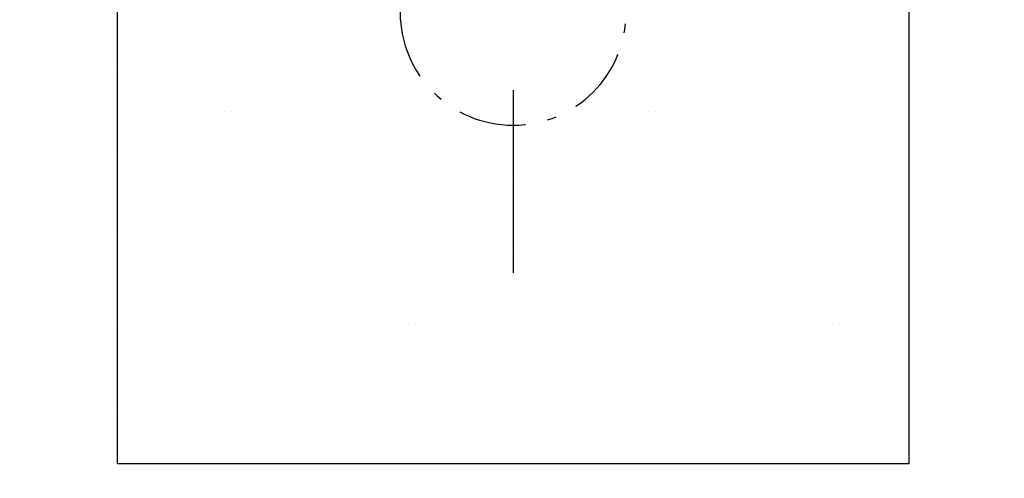
# Model space of a CAD drawing. Extents: x 123 to 10078, y -1666 to 11718.
# Drawn here: x 4205 to 4379, y 1444 to 1525 of the extents above; entities that cross this region are included whole.
import ezdxf

# ---------------------------------------------------------------- set-up
doc = ezdxf.new("R2010")
doc.units = 0
doc.header["$LTSCALE"] = 2
for name, pattern in [('MITTELLINIE', [10.8, 6, -2, 0.8, -2, 0]), ('PUNKTLINIE__TBCLIPBOARD_TM', [3.2, 1.6, -1.6, 0]), ('STANDARDMUSTER', [0])]:
    doc.linetypes.add(name, pattern=pattern)
doc.layers.get('0').update_dxf_attribs({"linetype": 'CONTINUOUS'})
for name, color, linetype in [('EBENE_60', 1, 'STANDARDMUSTER'), ('LINIE_015', 1, 'STANDARDMUSTER'), ('LINIE_025', 1, 'STANDARDMUSTER'), ('MASSLINIEN', 1, 'STANDARDMUSTER')]:
    doc.layers.add(name, color=color, linetype=linetype)

# ---------------------------------------------------------------- blocks, each defined once
blk = doc.blocks.new('*X90')
at = {"color": 0, "linetype": 'BYBLOCK'}
for p, q in [((4211.11, 1523.5), (4211.11, 1523.5)), ((4218.61, 1523.5), (4218.61, 1523.5)), ((4226.11, 1523.5), (4226.11, 1523.5)), ((4233.61, 1523.5), (4233.61, 1523.5)), ((4241.11, 1523.5), (4241.11, 1523.5)), ((4248.61, 1523.5), (4248.61, 1523.5)), ((4256.11, 1523.5), (4256.11, 1523.5)), ((4263.61, 1523.5), (4263.61, 1523.5)), ((4271.11, 1523.5), (4271.11, 1523.5)), ((4278.61, 1523.5), (4278.61, 1523.5)), ((4286.11, 1523.5), (4286.11, 1523.5)), ((4293.61, 1523.5), (4293.61, 1523.5)), ((4301.11, 1523.5), (4301.11, 1523.5)), ((4308.61, 1523.5), (4308.61, 1523.5)), ((4316.11, 1523.5), (4316.11, 1523.5)), ((4323.61, 1523.5), (4323.61, 1523.5)), ((4331.11, 1523.5), (4331.11, 1523.5)), ((4338.61, 1523.5), (4338.61, 1523.5)), ((4346.11, 1523.5), (4346.11, 1523.5)), ((4353.61, 1523.5), (4353.61, 1523.5)), ((4361.11, 1523.5), (4361.11, 1523.5)), ((4368.61, 1523.5), (4368.61, 1523.5)), ((4376.11, 1523.5), (4376.11, 1523.5)), ((4207.36, 1516), (4207.36, 1516)), ((4214.86, 1516), (4214.86, 1516)), ((4222.36, 1516), (4222.36, 1516)), ((4229.86, 1516), (4229.86, 1516)), ((4237.36, 1516), (4237.36, 1516)), ((4244.86, 1516), (4244.86, 1516)), ((4252.36, 1516), (4252.36, 1516)), ((4259.86, 1516), (4259.86, 1516)), ((4267.36, 1516), (4267.36, 1516)), ((4274.86, 1516), (4274.86, 1516)), ((4282.36, 1516), (4282.36, 1516)), ((4289.86, 1516), (4289.86, 1516)), ((4297.36, 1516), (4297.36, 1516)), ((4304.86, 1516), (4304.86, 1516)), ((4312.36, 1516), (4312.36, 1516)), ((4319.86, 1516), (4319.86, 1516)), ((4327.36, 1516), (4327.36, 1516)), ((4334.86, 1516), (4334.86, 1516)), ((4342.36, 1516), (4342.36, 1516)), ((4349.86, 1516), (4349.86, 1516)), ((4357.36, 1516), (4357.36, 1516)), ((4364.86, 1516), (4364.86, 1516)), ((4372.36, 1516), (4372.36, 1516)), ((4211.11, 1508.5), (4211.11, 1508.5)), ((4218.61, 1508.5), (4218.61, 1508.5)), ((4226.11, 1508.5), (4226.11, 1508.5)), ((4233.61, 1508.5), (4233.61, 1508.5)), ((4241.11, 1508.5), (4241.11, 1508.5)), ((4248.61, 1508.5), (4248.61, 1508.5)), ((4256.11, 1508.5), (4256.11, 1508.5)), ((4263.61, 1508.5), (4263.61, 1508.5)), ((4271.11, 1508.5), (4271.11, 1508.5)), ((4278.61, 1508.5), (4278.61, 1508.5)), ((4286.11, 1508.5), (4286.11, 1508.5)), ((4293.61, 1508.5), (4293.61, 1508.5)), ((4301.11, 1508.5), (4301.11, 1508.5)), ((4308.61, 1508.5), (4308.61, 1508.5)), ((4316.11, 1508.5), (4316.11, 1508.5)), ((4323.61, 1508.5), (4323.61, 1508.5)), ((4331.11, 1508.5), (4331.11, 1508.5)), ((4338.61, 1508.5), (4338.61, 1508.5)), ((4346.11, 1508.5), (4346.11, 1508.5)), ((4353.61, 1508.5), (4353.61, 1508.5)), ((4361.11, 1508.5), (4361.11, 1508.5)), ((4368.61, 1508.5), (4368.61, 1508.5)), ((4376.11, 1508.5), (4376.11, 1508.5)), ((4207.36, 1501), (4207.36, 1501)), ((4214.86, 1501), (4214.86, 1501)), ((4222.36, 1501), (4222.36, 1501)), ((4229.86, 1501), (4229.86, 1501)), ((4237.36, 1501), (4237.36, 1501)), ((4244.86, 1501), (4244.86, 1501)), ((4252.36, 1501), (4252.36, 1501)), ((4259.86, 1501), (4259.86, 1501)), ((4267.36, 1501), (4267.36, 1501)), ((4274.86, 1501), (4274.86, 1501)), ((4282.36, 1501), (4282.36, 1501)), ((4289.86, 1501), (4289.86, 1501)), ((4297.36, 1501), (4297.36, 1501)), ((4304.86, 1501), (4304.86, 1501)), ((4312.36, 1501), (4312.36, 1501)), ((4319.86, 1501), (4319.86, 1501)), ((4327.36, 1501), (4327.36, 1501)), ((4334.86, 1501), (4334.86, 1501)), ((4342.36, 1501), (4342.36, 1501)), ((4349.86, 1501), (4349.86, 1501)), ((4357.36, 1501), (4357.36, 1501)), ((4364.86, 1501), (4364.86, 1501)), ((4372.36, 1501), (4372.36, 1501)), ((4211.11, 1493.5), (4211.11, 1493.5)), ((4218.61, 1493.5), (4218.61, 1493.5)), ((4226.11, 1493.5), (4226.11, 1493.5)), ((4233.61, 1493.5), (4233.61, 1493.5)), ((4241.11, 1493.5), (4241.11, 1493.5)), ((4248.61, 1493.5), (4248.61, 1493.5)), ((4256.11, 1493.5), (4256.11, 1493.5)), ((4263.61, 1493.5), (4263.61, 1493.5)), ((4271.11, 1493.5), (4271.11, 1493.5)), ((4278.61, 1493.5), (4278.61, 1493.5)), ((4286.11, 1493.5), (4286.11, 1493.5)), ((4293.61, 1493.5), (4293.61, 1493.5)), ((4301.11, 1493.5), (4301.11, 1493.5)), ((4308.61, 1493.5), (4308.61, 1493.5)), ((4316.11, 1493.5), (4316.11, 1493.5)), ((4323.61, 1493.5), (4323.61, 1493.5)), ((4331.11, 1493.5), (4331.11, 1493.5)), ((4338.61, 1493.5), (4338.61, 1493.5)), ((4346.11, 1493.5), (4346.11, 1493.5)), ((4353.61, 1493.5), (4353.61, 1493.5)), ((4361.11, 1493.5), (4361.11, 1493.5)), ((4368.61, 1493.5), (4368.61, 1493.5)), ((4376.11, 1493.5), (4376.11, 1493.5)), ((4207.36, 1486), (4207.36, 1486)), ((4214.86, 1486), (4214.86, 1486)), ((4222.36, 1486), (4222.36, 1486)), ((4229.86, 1486), (4229.86, 1486)), ((4237.36, 1486), (4237.36, 1486)), ((4244.86, 1486), (4244.86, 1486)), ((4252.36, 1486), (4252.36, 1486)), ((4259.86, 1486), (4259.86, 1486)), ((4267.36, 1486), (4267.36, 1486)), ((4274.86, 1486), (4274.86, 1486)), ((4282.36, 1486), (4282.36, 1486)), ((4289.86, 1486), (4289.86, 1486)), ((4297.36, 1486), (4297.36, 1486)), ((4304.86, 1486), (4304.86, 1486)), ((4312.36, 1486), (4312.36, 1486)), ((4319.86, 1486), (4319.86, 1486)), ((4327.36, 1486), (4327.36, 1486)), ((4334.86, 1486), (4334.86, 1486)), ((4342.36, 1486), (4342.36, 1486)), ((4349.86, 1486), (4349.86, 1486)), ((4357.36, 1486), (4357.36, 1486)), ((4364.86, 1486), (4364.86, 1486)), ((4372.36, 1486), (4372.36, 1486)), ((4211.11, 1478.5), (4211.11, 1478.5)), ((4218.61, 1478.5), (4218.61, 1478.5)), ((4226.11, 1478.5), (4226.11, 1478.5)), ((4233.61, 1478.5), (4233.61, 1478.5)), ((4241.11, 1478.5), (4241.11, 1478.5)), ((4248.61, 1478.5), (4248.61, 1478.5)), ((4256.11, 1478.5), (4256.11, 1478.5)), ((4263.61, 1478.5), (4263.61, 1478.5)), ((4271.11, 1478.5), (4271.11, 1478.5)), ((4278.61, 1478.5), (4278.61, 1478.5)), ((4286.11, 1478.5), (4286.11, 1478.5)), ((4293.61, 1478.5), (4293.61, 1478.5)), ((4301.11, 1478.5), (4301.11, 1478.5)), ((4308.61, 1478.5), (4308.61, 1478.5)), ((4316.11, 1478.5), (4316.11, 1478.5)), ((4323.61, 1478.5), (4323.61, 1478.5)), ((4331.11, 1478.5), (4331.11, 1478.5)), ((4338.61, 1478.5), (4338.61, 1478.5)), ((4346.11, 1478.5), (4346.11, 1478.5)), ((4353.61, 1478.5), (4353.61, 1478.5)), ((4361.11, 1478.5), (4361.11, 1478.5)), ((4368.61, 1478.5), (4368.61, 1478.5)), ((4376.11, 1478.5), (4376.11, 1478.5)), ((4207.36, 1471), (4207.36, 1471)), ((4214.86, 1471), (4214.86, 1471)), ((4222.36, 1471), (4222.36, 1471)), ((4229.86, 1471), (4229.86, 1471)), ((4237.36, 1471), (4237.36, 1471)), ((4244.86, 1471), (4244.86, 1471)), ((4252.36, 1471), (4252.36, 1471)), ((4259.86, 1471), (4259.86, 1471)), ((4267.36, 1471), (4267.36, 1471)), ((4274.86, 1471), (4274.86, 1471)), ((4282.36, 1471), (4282.36, 1471)), ((4289.86, 1471), (4289.86, 1471)), ((4297.36, 1471), (4297.36, 1471)), ((4304.86, 1471), (4304.86, 1471)), ((4312.36, 1471), (4312.36, 1471)), ((4319.86, 1471), (4319.86, 1471)), ((4327.36, 1471), (4327.36, 1471)), ((4334.86, 1471), (4334.86, 1471)), ((4342.36, 1471), (4342.36, 1471)), ((4349.86, 1471), (4349.86, 1471)), ((4357.36, 1471), (4357.36, 1471)), ((4364.86, 1471), (4364.86, 1471)), ((4372.36, 1471), (4372.36, 1471)), ((4211.11, 1463.5), (4211.11, 1463.5)), ((4218.61, 1463.5), (4218.61, 1463.5)), ((4226.11, 1463.5), (4226.11, 1463.5)), ((4233.61, 1463.5), (4233.61, 1463.5)), ((4241.11, 1463.5), (4241.11, 1463.5)), ((4248.61, 1463.5), (4248.61, 1463.5)), ((4256.11, 1463.5), (4256.11, 1463.5)), ((4263.61, 1463.5), (4263.61, 1463.5)), ((4271.11, 1463.5), (4271.11, 1463.5)), ((4278.61, 1463.5), (4278.61, 1463.5)), ((4286.11, 1463.5), (4286.11, 1463.5)), ((4293.61, 1463.5), (4293.61, 1463.5)), ((4301.11, 1463.5), (4301.11, 1463.5)), ((4308.61, 1463.5), (4308.61, 1463.5)), ((4316.11, 1463.5), (4316.11, 1463.5)), ((4323.61, 1463.5), (4323.61, 1463.5)), ((4331.11, 1463.5), (4331.11, 1463.5)), ((4338.61, 1463.5), (4338.61, 1463.5)), ((4346.11, 1463.5), (4346.11, 1463.5)), ((4353.61, 1463.5), (4353.61, 1463.5)), ((4361.11, 1463.5), (4361.11, 1463.5)), ((4368.61, 1463.5), (4368.61, 1463.5)), ((4376.11, 1463.5), (4376.11, 1463.5)), ((4207.36, 1456), (4207.36, 1456)), ((4214.86, 1456), (4214.86, 1456)), ((4222.36, 1456), (4222.36, 1456)), ((4229.86, 1456), (4229.86, 1456)), ((4237.36, 1456), (4237.36, 1456)), ((4244.86, 1456), (4244.86, 1456)), ((4252.36, 1456), (4252.36, 1456)), ((4259.86, 1456), (4259.86, 1456)), ((4267.36, 1456), (4267.36, 1456)), ((4274.86, 1456), (4274.86, 1456)), ((4282.36, 1456), (4282.36, 1456)), ((4289.86, 1456), (4289.86, 1456)), ((4297.36, 1456), (4297.36, 1456)), ((4304.86, 1456), (4304.86, 1456)), ((4312.36, 1456), (4312.36, 1456)), ((4319.86, 1456), (4319.86, 1456)), ((4327.36, 1456), (4327.36, 1456)), ((4334.86, 1456), (4334.86, 1456)), ((4342.36, 1456), (4342.36, 1456)), ((4349.86, 1456), (4349.86, 1456)), ((4357.36, 1456), (4357.36, 1456)), ((4364.86, 1456), (4364.86, 1456)), ((4372.36, 1456), (4372.36, 1456)), ((4211.11, 1448.5), (4211.11, 1448.5)), ((4218.61, 1448.5), (4218.61, 1448.5)), ((4226.11, 1448.5), (4226.11, 1448.5)), ((4233.61, 1448.5), (4233.61, 1448.5)), ((4241.11, 1448.5), (4241.11, 1448.5)), ((4248.61, 1448.5), (4248.61, 1448.5)), ((4256.11, 1448.5), (4256.11, 1448.5)), ((4263.61, 1448.5), (4263.61, 1448.5)), ((4271.11, 1448.5), (4271.11, 1448.5)), ((4278.61, 1448.5), (4278.61, 1448.5)), ((4286.11, 1448.5), (4286.11, 1448.5)), ((4293.61, 1448.5), (4293.61, 1448.5)), ((4301.11, 1448.5), (4301.11, 1448.5)), ((4308.61, 1448.5), (4308.61, 1448.5)), ((4316.11, 1448.5), (4316.11, 1448.5)), ((4323.61, 1448.5), (4323.61, 1448.5)), ((4331.11, 1448.5), (4331.11, 1448.5)), ((4338.61, 1448.5), (4338.61, 1448.5)), ((4346.11, 1448.5), (4346.11, 1448.5)), ((4353.61, 1448.5), (4353.61, 1448.5)), ((4361.11, 1448.5), (4361.11, 1448.5)), ((4368.61, 1448.5), (4368.61, 1448.5)), ((4376.11, 1448.5), (4376.11, 1448.5))]:
    blk.add_line(p, q, dxfattribs=at)
blk = doc.blocks.new('*X91')
at = {"color": 0, "linetype": 'BYBLOCK'}
for p, q in [((4223.61, 1521), (4223.61, 1521)), ((4229.86, 1521), (4229.86, 1521)), ((4236.11, 1521), (4236.11, 1521)), ((4242.36, 1521), (4242.36, 1521)), ((4248.61, 1521), (4248.61, 1521)), ((4254.86, 1521), (4254.86, 1521)), ((4261.11, 1521), (4261.11, 1521)), ((4267.36, 1521), (4267.36, 1521)), ((4317.36, 1521), (4317.36, 1521)), ((4323.61, 1521), (4323.61, 1521)), ((4329.86, 1521), (4329.86, 1521)), ((4336.11, 1521), (4336.11, 1521)), ((4342.36, 1521), (4342.36, 1521)), ((4348.61, 1521), (4348.61, 1521)), ((4354.86, 1521), (4354.86, 1521)), ((4361.11, 1521), (4361.11, 1521)), ((4226.73, 1514.75), (4226.73, 1514.75)), ((4232.98, 1514.75), (4232.98, 1514.75)), ((4239.23, 1514.75), (4239.23, 1514.75)), ((4245.48, 1514.75), (4245.48, 1514.75)), ((4251.73, 1514.75), (4251.73, 1514.75)), ((4257.98, 1514.75), (4257.98, 1514.75)), ((4264.23, 1514.75), (4264.23, 1514.75)), ((4270.48, 1514.75), (4270.48, 1514.75)), ((4314.23, 1514.75), (4314.23, 1514.75)), ((4320.48, 1514.75), (4320.48, 1514.75)), ((4326.73, 1514.75), (4326.73, 1514.75)), ((4332.98, 1514.75), (4332.98, 1514.75)), ((4339.23, 1514.75), (4339.23, 1514.75)), ((4345.48, 1514.75), (4345.48, 1514.75)), ((4351.73, 1514.75), (4351.73, 1514.75)), ((4357.98, 1514.75), (4357.98, 1514.75)), ((4223.61, 1508.5), (4223.61, 1508.5)), ((4229.86, 1508.5), (4229.86, 1508.5)), ((4236.11, 1508.5), (4236.11, 1508.5)), ((4242.36, 1508.5), (4242.36, 1508.5)), ((4248.61, 1508.5), (4248.61, 1508.5)), ((4254.86, 1508.5), (4254.86, 1508.5)), ((4261.11, 1508.5), (4261.11, 1508.5)), ((4267.36, 1508.5), (4267.36, 1508.5)), ((4273.61, 1508.5), (4273.61, 1508.5)), ((4279.86, 1508.5), (4279.86, 1508.5)), ((4304.86, 1508.5), (4304.86, 1508.5)), ((4311.11, 1508.5), (4311.11, 1508.5)), ((4317.36, 1508.5), (4317.36, 1508.5)), ((4323.61, 1508.5), (4323.61, 1508.5)), ((4329.86, 1508.5), (4329.86, 1508.5)), ((4336.11, 1508.5), (4336.11, 1508.5)), ((4342.36, 1508.5), (4342.36, 1508.5)), ((4348.61, 1508.5), (4348.61, 1508.5)), ((4354.86, 1508.5), (4354.86, 1508.5)), ((4361.11, 1508.5), (4361.11, 1508.5)), ((4226.73, 1502.25), (4226.73, 1502.25)), ((4232.98, 1502.25), (4232.98, 1502.25)), ((4239.23, 1502.25), (4239.23, 1502.25)), ((4245.48, 1502.25), (4245.48, 1502.25)), ((4251.73, 1502.25), (4251.73, 1502.25)), ((4257.98, 1502.25), (4257.98, 1502.25)), ((4264.23, 1502.25), (4264.23, 1502.25)), ((4270.48, 1502.25), (4270.48, 1502.25)), ((4276.73, 1502.25), (4276.73, 1502.25)), ((4282.98, 1502.25), (4282.98, 1502.25)), ((4289.23, 1502.25), (4289.23, 1502.25)), ((4295.48, 1502.25), (4295.48, 1502.25)), ((4301.73, 1502.25), (4301.73, 1502.25)), ((4307.98, 1502.25), (4307.98, 1502.25)), ((4314.23, 1502.25), (4314.23, 1502.25)), ((4320.48, 1502.25), (4320.48, 1502.25)), ((4326.73, 1502.25), (4326.73, 1502.25)), ((4332.98, 1502.25), (4332.98, 1502.25)), ((4339.23, 1502.25), (4339.23, 1502.25)), ((4345.48, 1502.25), (4345.48, 1502.25)), ((4351.73, 1502.25), (4351.73, 1502.25)), ((4357.98, 1502.25), (4357.98, 1502.25)), ((4223.61, 1496), (4223.61, 1496)), ((4229.86, 1496), (4229.86, 1496)), ((4236.11, 1496), (4236.11, 1496)), ((4242.36, 1496), (4242.36, 1496)), ((4248.61, 1496), (4248.61, 1496)), ((4254.86, 1496), (4254.86, 1496)), ((4261.11, 1496), (4261.11, 1496)), ((4267.36, 1496), (4267.36, 1496)), ((4273.61, 1496), (4273.61, 1496)), ((4279.86, 1496), (4279.86, 1496)), ((4286.11, 1496), (4286.11, 1496)), ((4292.36, 1496), (4292.36, 1496)), ((4298.61, 1496), (4298.61, 1496)), ((4304.86, 1496), (4304.86, 1496)), ((4311.11, 1496), (4311.11, 1496)), ((4317.36, 1496), (4317.36, 1496)), ((4323.61, 1496), (4323.61, 1496)), ((4329.86, 1496), (4329.86, 1496)), ((4336.11, 1496), (4336.11, 1496)), ((4342.36, 1496), (4342.36, 1496)), ((4348.61, 1496), (4348.61, 1496)), ((4354.86, 1496), (4354.86, 1496)), ((4361.11, 1496), (4361.11, 1496)), ((4226.73, 1489.75), (4226.73, 1489.75)), ((4232.98, 1489.75), (4232.98, 1489.75)), ((4239.23, 1489.75), (4239.23, 1489.75)), ((4245.48, 1489.75), (4245.48, 1489.75)), ((4251.73, 1489.75), (4251.73, 1489.75)), ((4257.98, 1489.75), (4257.98, 1489.75)), ((4264.23, 1489.75), (4264.23, 1489.75)), ((4270.48, 1489.75), (4270.48, 1489.75)), ((4276.73, 1489.75), (4276.73, 1489.75)), ((4282.98, 1489.75), (4282.98, 1489.75)), ((4289.23, 1489.75), (4289.23, 1489.75)), ((4295.48, 1489.75), (4295.48, 1489.75)), ((4301.73, 1489.75), (4301.73, 1489.75)), ((4307.98, 1489.75), (4307.98, 1489.75)), ((4314.23, 1489.75), (4314.23, 1489.75)), ((4320.48, 1489.75), (4320.48, 1489.75)), ((4326.73, 1489.75), (4326.73, 1489.75)), ((4332.98, 1489.75), (4332.98, 1489.75)), ((4339.23, 1489.75), (4339.23, 1489.75)), ((4345.48, 1489.75), (4345.48, 1489.75)), ((4351.73, 1489.75), (4351.73, 1489.75)), ((4357.98, 1489.75), (4357.98, 1489.75)), ((4223.61, 1483.5), (4223.61, 1483.5)), ((4229.86, 1483.5), (4229.86, 1483.5)), ((4236.11, 1483.5), (4236.11, 1483.5)), ((4242.36, 1483.5), (4242.36, 1483.5)), ((4248.61, 1483.5), (4248.61, 1483.5)), ((4254.86, 1483.5), (4254.86, 1483.5)), ((4261.11, 1483.5), (4261.11, 1483.5)), ((4267.36, 1483.5), (4267.36, 1483.5)), ((4273.61, 1483.5), (4273.61, 1483.5)), ((4279.86, 1483.5), (4279.86, 1483.5)), ((4286.11, 1483.5), (4286.11, 1483.5)), ((4292.36, 1483.5), (4292.36, 1483.5)), ((4298.61, 1483.5), (4298.61, 1483.5)), ((4304.86, 1483.5), (4304.86, 1483.5)), ((4311.11, 1483.5), (4311.11, 1483.5)), ((4317.36, 1483.5), (4317.36, 1483.5)), ((4323.61, 1483.5), (4323.61, 1483.5)), ((4329.86, 1483.5), (4329.86, 1483.5)), ((4336.11, 1483.5), (4336.11, 1483.5)), ((4342.36, 1483.5), (4342.36, 1483.5)), ((4348.61, 1483.5), (4348.61, 1483.5)), ((4354.86, 1483.5), (4354.86, 1483.5)), ((4361.11, 1483.5), (4361.11, 1483.5)), ((4226.73, 1477.25), (4226.73, 1477.25)), ((4232.98, 1477.25), (4232.98, 1477.25)), ((4239.23, 1477.25), (4239.23, 1477.25)), ((4245.48, 1477.25), (4245.48, 1477.25)), ((4251.73, 1477.25), (4251.73, 1477.25)), ((4257.98, 1477.25), (4257.98, 1477.25)), ((4264.23, 1477.25), (4264.23, 1477.25)), ((4270.48, 1477.25), (4270.48, 1477.25)), ((4276.73, 1477.25), (4276.73, 1477.25)), ((4282.98, 1477.25), (4282.98, 1477.25)), ((4289.23, 1477.25), (4289.23, 1477.25)), ((4295.48, 1477.25), (4295.48, 1477.25)), ((4301.73, 1477.25), (4301.73, 1477.25)), ((4307.98, 1477.25), (4307.98, 1477.25)), ((4314.23, 1477.25), (4314.23, 1477.25)), ((4320.48, 1477.25), (4320.48, 1477.25)), ((4326.73, 1477.25), (4326.73, 1477.25)), ((4332.98, 1477.25), (4332.98, 1477.25)), ((4339.23, 1477.25), (4339.23, 1477.25)), ((4345.48, 1477.25), (4345.48, 1477.25)), ((4351.73, 1477.25), (4351.73, 1477.25)), ((4357.98, 1477.25), (4357.98, 1477.25)), ((4223.61, 1471), (4223.61, 1471)), ((4229.86, 1471), (4229.86, 1471)), ((4236.11, 1471), (4236.11, 1471)), ((4242.36, 1471), (4242.36, 1471)), ((4248.61, 1471), (4248.61, 1471)), ((4254.86, 1471), (4254.86, 1471)), ((4261.11, 1471), (4261.11, 1471)), ((4267.36, 1471), (4267.36, 1471)), ((4273.61, 1471), (4273.61, 1471)), ((4279.86, 1471), (4279.86, 1471)), ((4286.11, 1471), (4286.11, 1471)), ((4292.36, 1471), (4292.36, 1471)), ((4298.61, 1471), (4298.61, 1471)), ((4304.86, 1471), (4304.86, 1471)), ((4311.11, 1471), (4311.11, 1471)), ((4317.36, 1471), (4317.36, 1471)), ((4323.61, 1471), (4323.61, 1471)), ((4329.86, 1471), (4329.86, 1471)), ((4336.11, 1471), (4336.11, 1471)), ((4342.36, 1471), (4342.36, 1471)), ((4348.61, 1471), (4348.61, 1471)), ((4354.86, 1471), (4354.86, 1471)), ((4361.11, 1471), (4361.11, 1471)), ((4226.73, 1464.75), (4226.73, 1464.75)), ((4232.98, 1464.75), (4232.98, 1464.75)), ((4239.23, 1464.75), (4239.23, 1464.75)), ((4245.48, 1464.75), (4245.48, 1464.75)), ((4251.73, 1464.75), (4251.73, 1464.75)), ((4257.98, 1464.75), (4257.98, 1464.75)), ((4264.23, 1464.75), (4264.23, 1464.75)), ((4270.48, 1464.75), (4270.48, 1464.75)), ((4276.73, 1464.75), (4276.73, 1464.75)), ((4282.98, 1464.75), (4282.98, 1464.75)), ((4289.23, 1464.75), (4289.23, 1464.75)), ((4295.48, 1464.75), (4295.48, 1464.75)), ((4301.73, 1464.75), (4301.73, 1464.75)), ((4307.98, 1464.75), (4307.98, 1464.75)), ((4314.23, 1464.75), (4314.23, 1464.75)), ((4320.48, 1464.75), (4320.48, 1464.75)), ((4326.73, 1464.75), (4326.73, 1464.75)), ((4332.98, 1464.75), (4332.98, 1464.75)), ((4339.23, 1464.75), (4339.23, 1464.75)), ((4345.48, 1464.75), (4345.48, 1464.75)), ((4351.73, 1464.75), (4351.73, 1464.75)), ((4357.98, 1464.75), (4357.98, 1464.75)), ((4223.61, 1458.5), (4223.61, 1458.5)), ((4229.86, 1458.5), (4229.86, 1458.5)), ((4236.11, 1458.5), (4236.11, 1458.5)), ((4242.36, 1458.5), (4242.36, 1458.5)), ((4248.61, 1458.5), (4248.61, 1458.5)), ((4254.86, 1458.5), (4254.86, 1458.5)), ((4261.11, 1458.5), (4261.11, 1458.5)), ((4267.36, 1458.5), (4267.36, 1458.5)), ((4273.61, 1458.5), (4273.61, 1458.5)), ((4279.86, 1458.5), (4279.86, 1458.5)), ((4286.11, 1458.5), (4286.11, 1458.5)), ((4292.36, 1458.5), (4292.36, 1458.5)), ((4298.61, 1458.5), (4298.61, 1458.5)), ((4304.86, 1458.5), (4304.86, 1458.5)), ((4311.11, 1458.5), (4311.11, 1458.5)), ((4317.36, 1458.5), (4317.36, 1458.5)), ((4323.61, 1458.5), (4323.61, 1458.5)), ((4329.86, 1458.5), (4329.86, 1458.5)), ((4336.11, 1458.5), (4336.11, 1458.5)), ((4342.36, 1458.5), (4342.36, 1458.5)), ((4348.61, 1458.5), (4348.61, 1458.5)), ((4354.86, 1458.5), (4354.86, 1458.5)), ((4361.11, 1458.5), (4361.11, 1458.5)), ((4226.73, 1452.25), (4226.73, 1452.25)), ((4232.98, 1452.25), (4232.98, 1452.25)), ((4239.23, 1452.25), (4239.23, 1452.25)), ((4245.48, 1452.25), (4245.48, 1452.25)), ((4251.73, 1452.25), (4251.73, 1452.25)), ((4257.98, 1452.25), (4257.98, 1452.25)), ((4264.23, 1452.25), (4264.23, 1452.25)), ((4270.48, 1452.25), (4270.48, 1452.25)), ((4276.73, 1452.25), (4276.73, 1452.25)), ((4282.98, 1452.25), (4282.98, 1452.25)), ((4289.23, 1452.25), (4289.23, 1452.25)), ((4295.48, 1452.25), (4295.48, 1452.25)), ((4301.73, 1452.25), (4301.73, 1452.25)), ((4307.98, 1452.25), (4307.98, 1452.25)), ((4314.23, 1452.25), (4314.23, 1452.25)), ((4320.48, 1452.25), (4320.48, 1452.25)), ((4326.73, 1452.25), (4326.73, 1452.25)), ((4332.98, 1452.25), (4332.98, 1452.25)), ((4339.23, 1452.25), (4339.23, 1452.25)), ((4345.48, 1452.25), (4345.48, 1452.25)), ((4351.73, 1452.25), (4351.73, 1452.25)), ((4357.98, 1452.25), (4357.98, 1452.25))]:
    blk.add_line(p, q, dxfattribs=at)

msp = doc.modelspace()

# ---------------------------------------------------------------- linework, layer by layer
at = {"layer": 'LINIE_015', "color": 39, "linetype": 'PUNKTLINIE__TBCLIPBOARD_TM'}
for p, q in [((4362.15, 2084.42), (4362.15, 1446.12)), ((4222.15, 1446.12), (4222.15, 2000.66)), ((4362.15, 1446.12), (4222.15, 1446.12))]:
    msp.add_line(p, q, dxfattribs=at)
at = {"layer": 'LINIE_015', "color": 39, "linetype": 'CONTINUOUS'}
for p, q in [((4222.15, 1446.12), (4222.15, 1766.12)), ((4362.15, 1766.12), (4362.15, 1446.12)), ((4292.15, 1512.3), (4292.15, 1479.99)), ((4362.15, 1446.12), (4222.15, 1446.12))]:
    msp.add_line(p, q, dxfattribs=at)
at = {"layer": 'LINIE_015', "color": 39, "linetype": 'MITTELLINIE'}
msp.add_arc((4292.15, 1526.12), 20, 180, 0, dxfattribs=at)
at = {"layer": 'LINIE_025', "color": 250, "linetype": 'CONTINUOUS'}
msp.add_arc((4493.2, 1706.5), 400, 228.0056, 213.7922, dxfattribs=at)

# ---------------------------------------------------------------- block references
at = {"layer": 'EBENE_60', "color": 8, "linetype": 'CONTINUOUS'}
msp.add_blockref('*X91', (0, 0), dxfattribs=at)
at = {"layer": 'MASSLINIEN', "linetype": 'CONTINUOUS'}
msp.add_blockref('*X90', (0, 0), dxfattribs=at)

doc.saveas('drawing.dxf')
